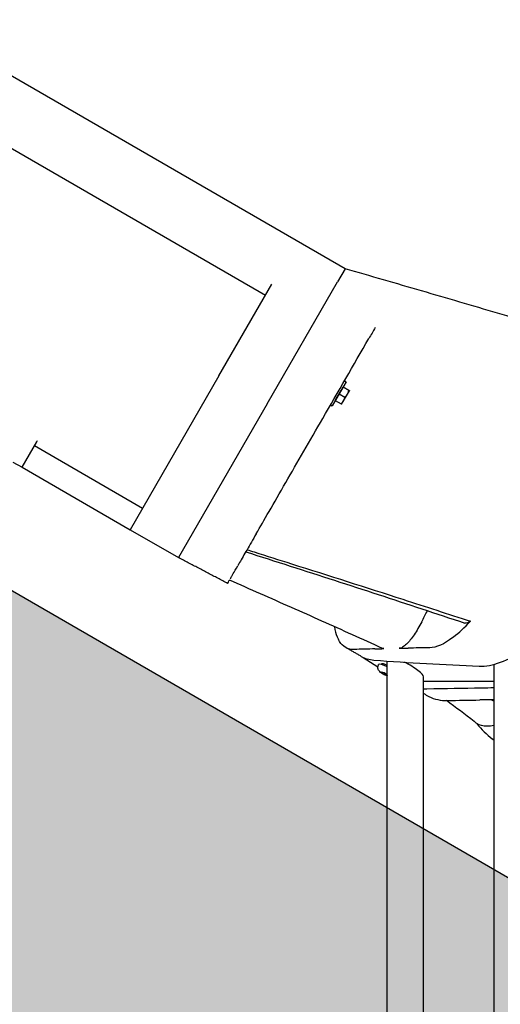
# Model space of a CAD drawing. Extents: x 0 to 1056, y 0 to 842.
# Drawn here: x 365 to 382, y 400 to 435 of the extents above; entities that cross this region are included whole.
import ezdxf

# ---------------------------------------------------------------- set-up
doc = ezdxf.new("R2010")
doc.units = 0
doc.header["$LTSCALE"] = 32
doc.header["$MEASUREMENT"] = 0
doc.layers.add('DIM', color=9, linetype='CONTINUOUS')
doc.layers.add('HATCH', color=9, linetype='CONTINUOUS')

msp = doc.modelspace()

# ---------------------------------------------------------------- hatches: boundary and pattern name
at = {"layer": 'HATCH'}
h = msp.add_hatch(dxfattribs=at)
h.set_pattern_fill('EARTH', color=256, scale=30, angle=45)
h.set_pattern_definition([(45, (-967.483, -14.3124), (9e-16, 10.606602), [7.5, -7.5]), (45, (-969.4715, -12.324), (9e-16, 10.606602), [7.5, -7.5]), (45, (-971.46, -10.335), (9e-16, 10.606602), [7.5, -7.5]), (135, (-971.46, -9.009), (-10.606602, 9e-16), [7.5, -7.5]), (135, (-969.4715, -7.02), (-10.606602, 9e-16), [7.5, -7.5]), (135, (-967.483, -5.0316), (-10.606602, 9e-16), [7.5, -7.5])])
h.paths.add_polyline_path([(813.71657, 199.39151), (716.5465, 199.39151), (716.5465, 211.39151), (321.74501, 439.33026), (321.74501, 427.33026), (216.76962, 427.33026), (219.40543, 417.62989), (231.42957, 413.933), (244.1474, 417.86095), (260.7962, 412.77773), (272.90909, 414.73269), (279.87682, 413.34022), (290.79295, 415.89309), (291.25747, 421.69508), (301.24456, 424.48003), (304.03165, 424.71211), (314.25101, 421.92716), (323.76359, 421.68031), (329.61447, 419.54139), (335.32264, 412.98204), (341.03082, 410.13014), (348.87956, 412.26906), (350.59201, 412.41166), (358.29804, 410.41533), (358.44075, 404.14117), (363.14999, 399.72074), (366.7176, 399.00777), (369.28627, 394.01696), (377.70583, 396.29847), (382.98589, 396.44106), (391.12004, 394.30214), (391.12004, 386.60204), (392.97519, 383.60755), (394.83035, 381.61123), (395.68657, 378.04636), (403.39261, 380.47047), (408.38726, 380.32787), (416.09329, 378.33155), (415.96454, 372.64904), (424.41874, 371.301), (429.36535, 365.10003), (433.86226, 364.11147), (437.81955, 357.19155), (440.15794, 357.01181), (441.2372, 354.31573), (449.42159, 356.56246), (454.47964, 356.37881), (462.60597, 354.17962), (462.60597, 347.75123), (464.87942, 346.2071), (464.70956, 340.26655), (467.08762, 337.32455), (467.03099, 338.22978), (475.07108, 340.49285), (479.48746, 340.43627), (487.58683, 338.23575), (487.5299, 331.69336), (490.75435, 328.37456), (497.33806, 326.25795), (505.41025, 317.21947), (515.37168, 314.18758), (519.95165, 310.75524), (526.53535, 306.17879), (534.83655, 308.40981), (539.81726, 308.40981), (547.91439, 306.24474), (547.91439, 298.31539), (550.76356, 295.89542), (550.87908, 292.49031), (552.43855, 290.23948), (560.46692, 292.4326), (565.10958, 292.47636), (572.97124, 290.40129), (572.97124, 280.02594), (580.8329, 277.80266), (587.65623, 267.87197), (591.66123, 269.94704), (598.1879, 265.94512), (606.19789, 268.46484), (611.38956, 268.46484), (619.39956, 266.38977), (619.54789, 254.68046), (623.70122, 250.23388), (631.71122, 252.30895), (636.46899, 252.5344), (644.52338, 250.44783), (644.37423, 239.86594), (649.89297, 238.52458), (654.66594, 234.50048), (662.57118, 236.43801), (663.91357, 236.43801), (672.11712, 234.2024), (672.11712, 223.62051), (680.8846, 221.97543), (688.30271, 214.80213), (698.11376, 211.21548), (704.5747, 202.84664), (705.05328, 194.95601), (712.71069, 188.73915), (719.65022, 187.5436), (719.88951, 194.47779), (729.93986, 197.34711), (731.85421, 197.34711), (742.14385, 193.99957), (741.66526, 185.1525), (755.7836, 186.58716), (763.69428, 190.1605), (774.51669, 187.71558), (784.39802, 190.34858), (798.23189, 188.84401), (806.51339, 192.41736), (810.74825, 193.63982)])

# ---------------------------------------------------------------- linework, layer by layer
at = {"layer": 'DIM', "color": 9}
msp.add_line((321.74501, 439.33026), (716.5465, 211.39151), dxfattribs=at)
at = {"layer": 'HATCH'}
for p, q in [((376.38653, 426.28964), (362.53012, 434.28964)), ((363.13717, 431.34108), (373.52948, 425.34108)), ((376.38653, 426.28964), (376.11474, 425.81889)), ((371.84943, 422.43116), (373.75769, 425.73635)), ((373.58148, 421.43116), (376.11474, 425.81889)), ((371.84943, 422.43116), (368.65448, 416.89733)), ((376.42487, 422.22605), (375.92487, 421.36002)), ((376.24512, 421.91471), (376.31537, 422.03639)), ((376.31537, 422.03639), (376.52573, 421.91494)), ((376.31537, 422.03639), (376.31537, 422.03639)), ((376.36858, 422.25855), (376.42487, 422.22605)), ((376.03437, 421.54968), (376.10462, 421.67136)), ((376.10462, 421.67136), (376.17487, 421.79304)), ((376.17487, 421.79304), (376.24512, 421.91471)), ((376.17487, 421.79304), (376.38523, 421.67158)), ((376.33672, 421.53736), (376.47722, 421.78071)), ((376.47722, 421.78071), (376.54747, 421.90239)), ((373.58148, 421.43116), (370.38653, 415.89733)), ((375.86858, 421.39252), (375.92487, 421.36002)), ((376.03437, 421.54968), (376.24473, 421.42823)), ((376.03437, 421.54968), (376.03437, 421.54968)), ((376.26647, 421.41568), (376.33672, 421.53736)), ((364.75736, 419.14733), (365.28499, 420.06121)), ((369.09875, 417.66684), (365.20164, 419.91684)), ((365.28499, 420.06121), (365.31397, 420.11141)), ((364.4326, 419.33483), (364.75736, 419.14733)), ((364.75736, 419.14733), (368.65448, 416.89733)), ((368.65448, 416.89733), (370.38653, 415.89733)), ((377.04606, 412.30381), (377.57142, 411.96818)), ((377.59172, 412.03391), (377.5985, 412.0469)), ((377.74971, 412.03298), (377.76881, 412.06958)), ((377.90334, 395.29865), (377.90334, 412.1725)), ((381.75639, 376.33107), (381.75639, 412.05791)), ((377.6991, 411.78603), (377.79397, 411.75579)), ((377.70451, 411.75307), (377.6991, 411.78603)), ((377.71848, 411.77985), (377.70451, 411.75307)), ((377.80478, 411.68987), (377.70451, 411.75307)), ((377.79397, 411.75579), (377.89424, 411.69259)), ((377.82799, 411.73435), (377.80478, 411.68987)), ((377.89965, 411.65963), (377.80478, 411.68987)), ((377.89424, 411.69259), (377.89965, 411.65963)), ((379.21834, 395.651), (379.21834, 411.6084)), ((379.21834, 411.45146), (381.75639, 411.45146))]:
    msp.add_line(p, q, dxfattribs=at)
for centre, major_axis, ratio, start_param, end_param in [((377.8893, 411.89517), (-0.2908, 0.15173), 0.21405801, 4.77559752, 6.28318531), ((377.91867, 411.95146), (-0.22164, 0.11565), 0.21405801, 4.8923898, 6.57662614), ((378.56084, 411.95146), (0.65388, -0.35819), 0.19222988, 0.10491554, 1.72400084)]:
    msp.add_ellipse(centre, major_axis=major_axis, ratio=ratio, start_param=start_param, end_param=end_param, dxfattribs=at)
for points, knots in [([(400.36934, 418.26979), (399.7826, 418.53729), (399.1668, 418.80506), (397.87929, 419.34155), (397.20789, 419.61014), (395.81517, 420.14737), (395.09386, 420.41601), (393.60778, 420.95265), (392.84303, 421.22064), (391.27727, 421.75527), (390.47627, 422.0219), (388.84544, 422.5532), (388.0109, 422.81939), (386.30749, 423.35312), (385.43905, 423.62051), (383.67625, 424.15561), (382.7819, 424.42331), (380.97547, 424.95823), (380.06341, 425.22544), (378.22994, 425.75864), (377.30855, 426.02461), (376.38653, 426.28964)], [-0.4263214, -0.4263214, -0.4263214, -0.4263214, 6.9210778, 6.9210778, 14.268477, 14.268477, 21.61587621, 21.61587621, 28.96327541, 28.96327541, 36.31067461, 36.31067461, 43.65807382, 43.65807382, 51.00547302, 51.00547302, 58.35287223, 58.35287223, 65.70027143, 65.70027143, 73.04767063, 73.04767063, 73.04767063, 73.04767063]), ([(373.18911, 416.75155), (373.32986, 416.99533), (373.48454, 417.26324), (373.83939, 417.87786), (374.04182, 418.22848), (374.67161, 419.31931), (375.12365, 420.10227), (375.58545, 420.90213)], [-13.86845609, -13.86845609, -13.86845609, -13.86845609, -10.66592212, -10.66592212, -7.05041585, -7.05041585, 0, 0, 0, 0]), ([(372.85837, 416.1787), (372.75707, 416.00323), (372.66828, 415.84945), (372.56839, 415.67644), (372.54525, 415.63634), (372.52364, 415.59892)], [-9.72412768, -9.72412768, -9.72412768, -9.72412768, -6.88039959, -6.88039959, -5.94695052, -5.94695052, -5.94695052, -5.94695052]), ([(372.81636, 416.10593), (373.35003, 415.93473), (373.88306, 415.76361), (374.94691, 415.42141), (375.4778, 415.25031), (376.53552, 414.90829), (377.06228, 414.7374), (378.11076, 414.3957), (378.63235, 414.22493), (379.66904, 413.88352), (380.18419, 413.71287), (380.69534, 413.5423)], [-0.64867576, -0.64867576, -0.64867576, -0.64867576, 3.62476644, 3.62476644, 7.89820863, 7.89820863, 12.17165083, 12.17165083, 16.44509303, 16.44509303, 20.71853523, 20.71853523, 20.71853523, 20.71853523]), ([(372.85837, 416.1787), (372.94396, 416.15166), (373.02951, 416.12463), (373.11503, 416.09761), (373.56227, 415.95629), (374.00998, 415.81476), (375.80054, 415.24795), (377.14285, 414.82133), (379.28754, 414.13144), (380.09983, 413.86818), (380.90246, 413.6053)], [-56.15367582, -56.15367582, -56.15367582, -56.15367582, -55.49050773, -55.49050773, -55.49050773, -52.022351, -52.022351, -41.6178808, -41.6178808, -35.19756181, -35.19756181, -35.19756181, -35.19756181]), ([(372.15909, 414.96749), (372.0424, 415.02906), (371.9254, 415.09071), (371.6908, 415.21415), (371.57321, 415.27595), (371.3375, 415.39969), (371.21942, 415.46161), (370.98259, 415.58568), (370.86382, 415.64785), (370.62565, 415.77241), (370.50623, 415.83481), (370.38653, 415.89733)], [38.63875597, 38.63875597, 38.63875597, 38.63875597, 39.67476941, 39.67476941, 40.71078285, 40.71078285, 41.74679629, 41.74679629, 42.78280972, 42.78280972, 43.81882316, 43.81882316, 43.81882316, 43.81882316]), ([(377.73315, 412.6299), (377.3754, 412.79307), (377.01487, 412.95644), (376.28948, 413.28344), (375.92463, 413.44705), (375.19181, 413.77436), (374.82399, 413.93799), (374.08543, 414.26561), (373.71477, 414.42958), (372.97193, 414.75764), (372.59986, 414.92168), (372.2274, 415.08582)], [-15.23335081, -15.23335081, -15.23335081, -15.23335081, -12.13084087, -12.13084087, -9.02833093, -9.02833093, -5.92582098, -5.92582098, -2.82331104, -2.82331104, 0.2791989, 0.2791989, 0.2791989, 0.2791989]), ([(379.1488, 413.58644), (379.06151, 413.41539), (378.96864, 413.25683), (378.78213, 412.98245), (378.69027, 412.86927), (378.55355, 412.73655), (378.50496, 412.69813), (378.41557, 412.64599), (378.37507, 412.63244), (378.33961, 412.63169)], [0, 0, 0, 0, 1.48888302, 1.48888302, 2.9787579, 2.9787579, 3.8781632, 3.8781632, 4.77754423, 4.77754423, 4.77754423, 4.77754423]), ([(380.26752, 413.01902), (380.27762, 413.02667), (380.28776, 413.03443), (380.48958, 413.19071), (380.69214, 413.37946), (380.90246, 413.6053)], [-20.22555501, -20.22555501, -20.22555501, -20.22555501, -20.03540917, -20.03540917, -16.45380667, -16.45380667, -16.45380667, -16.45380667]), ([(380.90246, 413.6053), (380.82454, 413.54914), (380.7573, 413.52681), (380.70143, 413.54041), (380.69836, 413.5413), (380.69534, 413.5423)], [0, 0, 0, 0, 1.48591079, 1.48591079, 1.57413691, 1.57413691, 1.57413691, 1.57413691]), ([(376.00524, 413.41071), (376.02868, 413.27445), (376.06144, 413.15387), (376.11828, 413.01314), (376.13426, 412.97851), (376.15134, 412.94606)], [-9.28755865, -9.28755865, -9.28755865, -9.28755865, -6.97090534, -6.97090534, -6.15066123, -6.15066123, -6.15066123, -6.15066123]), ([(376.71299, 412.58987), (376.57047, 412.58538), (376.44594, 412.62479), (376.2677, 412.76598), (376.2042, 412.84567), (376.15134, 412.94606)], [-7.20262466, -7.20262466, -7.20262466, -7.20262466, -3.60338558, -3.60338558, -1.06795222, -1.06795222, -1.06795222, -1.06795222]), ([(376.97055, 412.34272), (376.93377, 412.36377), (376.89691, 412.38483), (376.82302, 412.42698), (376.78599, 412.44807), (376.71177, 412.49029), (376.67457, 412.51141), (376.60003, 412.55369), (376.56268, 412.57485), (376.48781, 412.61719), (376.45031, 412.63837), (376.41272, 412.65957)], [23.64512275, 23.64512275, 23.64512275, 23.64512275, 24.01399851, 24.01399851, 24.38287426, 24.38287426, 24.75175002, 24.75175002, 25.12062578, 25.12062578, 25.48950153, 25.48950153, 25.48950153, 25.48950153]), ([(381.22055, 411.99193), (381.44861, 411.98244), (381.70549, 412.0288), (382.2674, 412.23106), (382.5706, 412.38673), (382.95637, 412.63671), (383.02427, 412.68253), (383.09264, 412.73047)], [-15.34453312, -15.34453312, -15.34453312, -15.34453312, -11.19509715, -11.19509715, -7.02642091, -7.02642091, -6.14479723, -6.14479723, -6.14479723, -6.14479723]), ([(377.42639, 412.20813), (378.0488, 412.15944), (378.68864, 412.11842), (379.94636, 412.04849), (380.58763, 412.01827), (381.22055, 411.99193)], [-23.02060068, -23.02060068, -23.02060068, -23.02060068, -11.51238851, -11.51238851, -0.00003619, -0.00003619, -0.00003619, -0.00003619]), ([(377.90334, 411.6414), (377.88015, 411.6484), (377.85772, 411.65698), (377.81174, 411.67702), (377.78837, 411.68857), (377.74414, 411.71298), (377.72328, 411.72568), (377.68044, 411.75502), (377.6593, 411.77097), (377.62384, 411.80699), (377.60956, 411.82181), (377.589, 411.86055), (377.58402, 411.87136), (377.57328, 411.90461), (377.56777, 411.93095), (377.57294, 411.98445), (377.57878, 412.00733), (377.58993, 412.0304), (377.59081, 412.03216), (377.59172, 412.03391)], [3.09899477, 3.09899477, 3.09899477, 3.09899477, 3.50828178, 3.50828178, 3.93224044, 3.93224044, 4.33640174, 4.33640174, 4.80967246, 4.80967246, 5.09307486, 5.09307486, 5.18107903, 5.18107903, 5.30874985, 5.30874985, 5.38854547, 5.38854547, 5.39517471, 5.39517471, 5.39517471, 5.39517471]), ([(381.75639, 411.2057), (381.60187, 411.20356), (381.4476, 411.20134), (380.64765, 411.18945), (379.98632, 411.17818), (379.33717, 411.16481)], [-14.15084141, -14.15084141, -14.15084141, -14.15084141, -11.43089794, -11.43089794, -0.00023814, -0.00023814, -0.00023814, -0.00023814]), ([(379.31387, 410.95014), (379.34445, 410.93115), (379.37572, 410.9135), (379.6063, 410.79583), (379.82977, 410.74725), (380.07383, 410.7522)], [-4.61378743, -4.61378743, -4.61378743, -4.61378743, -3.97468264, -3.97468264, 0, 0, 0, 0]), ([(381.13604, 409.92448), (381.10243, 409.95044), (381.06875, 409.97639), (381.03499, 410.00233), (380.71037, 410.25178), (380.37732, 410.5017), (380.03705, 410.75186)], [-28.45280368, -28.45280368, -28.45280368, -28.45280368, -28.07097197, -28.07097197, -28.07097197, -24.39910767, -24.39910767, -24.39910767, -24.39910767]), ([(381.75639, 409.85874), (381.66758, 409.83651), (381.58133, 409.82547), (381.36131, 409.82677), (381.23793, 409.86027), (381.13604, 409.92448)], [3.58131257, 3.58131257, 3.58131257, 3.58131257, 4.46623844, 4.46623844, 5.95734136, 5.95734136, 5.95734136, 5.95734136]), ([(381.13604, 409.92448), (381.29425, 409.71445), (381.47906, 409.53139), (381.71092, 409.36158), (381.73352, 409.34556), (381.75639, 409.3299)], [-10.16314408, -10.16314408, -10.16314408, -10.16314408, -6.93445646, -6.93445646, -6.59007874, -6.59007874, -6.59007874, -6.59007874])]:
    msp.add_open_spline(points, degree=3, knots=knots, dxfattribs=at)
for points in [[(377.47389, 424.17301), (377.39738, 424.04048), (377.32086, 423.90795), (377.24435, 423.77542)], [(375.58545, 420.90213), (376.13843, 421.85993), (376.6914, 422.8177), (377.24435, 423.77542)], [(373.18911, 416.75155), (373.06764, 416.54115), (372.95706, 416.34963), (372.85837, 416.1787)], [(372.30227, 415.21549), (372.31117, 415.23091), (372.38592, 415.36038), (372.52364, 415.59892)], [(372.15909, 414.96749), (372.15909, 414.96749), (372.16013, 414.9693), (372.16223, 414.97294)], [(372.16223, 414.97294), (372.17975, 415.00328), (372.19553, 415.03061), (372.20982, 415.05536)], [(372.22779, 415.0865), (372.22204, 415.07653), (372.21605, 415.06616), (372.20982, 415.05536)], [(372.27059, 415.16063), (372.26577, 415.15228), (372.26079, 415.14365), (372.25564, 415.13472)], [(372.27059, 415.16063), (372.28194, 415.18028), (372.29247, 415.19852), (372.30227, 415.21549)], [(379.1488, 413.58644), (379.21703, 413.72013), (379.28528, 413.85377), (379.35354, 413.98737)], [(380.26752, 413.01902), (379.95203, 412.78033), (379.67125, 412.65609), (379.43707, 412.6522)], [(377.46455, 412.61131), (377.21747, 412.60492), (376.9655, 412.59781), (376.71299, 412.58987)], [(377.46455, 412.61131), (377.57248, 412.6141), (377.68029, 412.61677), (377.78768, 412.61933)], [(377.78768, 412.61933), (377.76779, 412.61886), (377.74958, 412.62241), (377.73315, 412.6299)], [(378.33961, 412.63169), (378.44813, 412.63397), (378.55689, 412.63617), (378.66565, 412.6383)], [(379.43707, 412.6522), (379.1794, 412.64792), (378.92144, 412.64329), (378.66565, 412.6383)], [(376.97055, 412.34272), (377.10367, 412.26655), (377.25618, 412.22145), (377.42639, 412.20813)], [(379.33717, 411.16481), (379.29669, 411.16398), (379.25707, 411.16476), (379.21834, 411.16716)], [(379.31387, 410.95014), (379.28214, 410.96985), (379.25029, 410.98958), (379.21834, 411.00933)], [(380.07383, 410.7522), (380.46532, 410.76015), (380.85626, 410.76725), (381.23984, 410.77364)], [(381.74147, 410.78167), (381.57473, 410.7791), (381.40737, 410.77643), (381.23984, 410.77364)], [(381.66657, 410.78051), (381.69654, 410.76588), (381.72648, 410.75126), (381.75639, 410.73663)], [(381.75639, 409.32914), (381.74142, 409.3399), (381.7264, 409.35067), (381.71134, 409.36146)]]:
    msp.add_open_spline(points, degree=3, dxfattribs=at)
for points in [[(376.33672, 421.53736), (376.36932, 421.59383), (376.38523, 421.67158)], [(376.38523, 421.67158), (376.44462, 421.72424), (376.47722, 421.78071)], [(376.47722, 421.78071), (376.50982, 421.83718), (376.52573, 421.91494)], [(376.52573, 421.91494), (376.54747, 421.90239), (376.54747, 421.90239)], [(376.24473, 421.42823), (376.30412, 421.48089), (376.33672, 421.53736)], [(376.26647, 421.41568), (376.26647, 421.41568), (376.24473, 421.42823)]]:
    msp.add_rational_spline(points, [1, 1.0379548493, 1], degree=2, dxfattribs=at)

doc.saveas('drawing.dxf')
